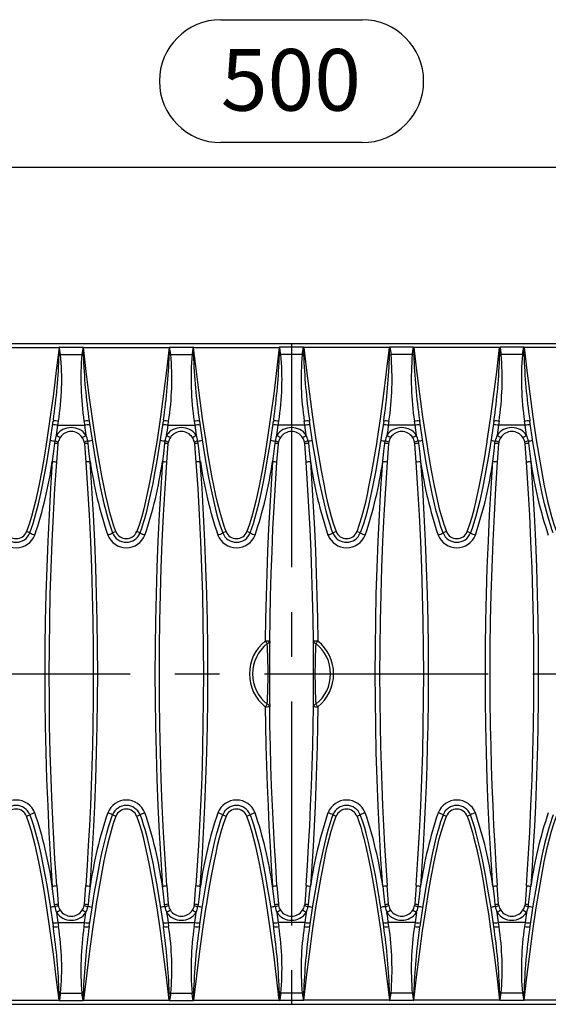
# Model space of a CAD drawing. Units: millimetres. Extents: x 28 to 1652, y 28 to 1160.
# Drawn here: x 381 to 501, y 151 to 375 of the extents above; entities that cross this region are included whole.
import ezdxf

# ---------------------------------------------------------------- set-up
doc = ezdxf.new("R2010")
doc.units = ezdxf.units.MM
doc.header["$LTSCALE"] = 4
doc.linetypes.add('CENTERX2', pattern=[20.32, 12.7, -2.54, 2.54, -2.54])
doc.layers.add('HAURATON_CENTERLINE', color=60, linetype='CENTERX2')
doc.layers.add('HAURATON_DIMENSIONING', color=1, linetype='Continuous')
doc.layers.add('HAURATON_PRODUCT_CONTOUR', color=7, linetype='Continuous', lineweight=25)
doc.styles.add('SLDTEXTSTYLE2', font='ARIAL.TTF', dxfattribs={"width": 0.948})
doc.dimstyles.new('SLDDIMSTYLE0', dxfattribs={"dimtxt": 14, "dimasz": 14, "dimexe": 0, "dimexo": 0.0625, "dimgap": 3.5, "dimtad": 1, "dimdec": 0, "dimrnd": 1e-09, "dimzin": 12, "dimdsep": 46, "dimtxsty": 'SLDTEXTSTYLE2', "dimsah": 1, "dimcen": 0.09, "dimadec": 0, "dimazin": 3, "dimtfac": 1, "dimtdec": 0, "dimtofl": 0, "dimtmove": 0, "dimatfit": 3, "dimfxl": 1, "dimfrac": 2, "dimtolj": 1, "dimtzin": 12, "dimarcsym": 0})

# ---------------------------------------------------------------- blocks, each defined once
blk = doc.blocks.new('_D_1')
at = {"layer": 'HAURATON_DIMENSIONING'}
for p, q in [((426.45, 374.64), (458.53, 374.64)), ((458.53, 346.74), (426.45, 346.74)), ((192.49, 226.16), (192.49, 345.16)), ((692.49, 226.16), (692.49, 345.16)), ((192.49, 341.16), (692.49, 341.16))]:
    blk.add_line(p, q, dxfattribs=at)
for centre, start, end in [((426.45, 360.69), 90, 270), ((458.53, 360.69), 270, 90)]:
    blk.add_arc(centre, 13.95, start, end, dxfattribs=at)
for points in [[(192.49, 341.16), (206.49, 339.01), (206.49, 343.31)], [(692.49, 341.16), (678.49, 343.31), (678.49, 339.01)]]:
    blk.add_solid(points, dxfattribs=at)
at = {"layer": 'HAURATON_DIMENSIONING', "insert": (426.45, 367.99), "char_height": 14, "attachment_point": 1, "style": 'SLDTEXTSTYLE2'}
blk.add_mtext('500', dxfattribs=at)

msp = doc.modelspace()

# ---------------------------------------------------------------- linework, layer by layer
at = {"layer": 'HAURATON_CENTERLINE'}
for p, q in [((442.49, 301.16), (442.49, 151.16)), ((192.49, 226.16), (692.49, 226.16))]:
    msp.add_line(p, q, dxfattribs=at)
at = {"layer": 'HAURATON_PRODUCT_CONTOUR'}
for p, q in [((193.66, 301.16), (691.32, 301.16)), ((370.26, 300.24), (389.72, 300.24)), ((389.81, 300.29), (395.18, 300.29)), ((395.26, 300.24), (414.72, 300.24)), ((414.81, 300.29), (420.18, 300.29)), ((420.26, 300.24), (439.72, 300.24)), ((445.18, 300.29), (439.81, 300.29)), ((464.72, 300.24), (445.26, 300.24)), ((470.18, 300.29), (464.81, 300.29)), ((489.72, 300.24), (470.26, 300.24)), ((495.18, 300.29), (489.81, 300.29)), ((514.72, 300.24), (495.26, 300.24)), ((390.07, 298.65), (394.91, 298.65)), ((394.91, 298.65), (395.23, 298.6)), ((415.07, 298.65), (419.91, 298.65)), ((419.91, 298.65), (420.23, 298.6)), ((444.91, 298.65), (440.07, 298.65)), ((464.75, 298.6), (465.07, 298.65)), ((469.91, 298.65), (465.07, 298.65)), ((489.75, 298.6), (490.07, 298.65)), ((494.91, 298.65), (490.07, 298.65)), ((388.44, 283.79), (388.41, 283.52)), ((388.41, 283.52), (388.43, 283.54)), ((389.46, 282.58), (389.59, 283.49)), ((389.46, 282.58), (395.52, 282.58)), ((395.39, 283.49), (395.52, 282.58)), ((413.44, 283.79), (413.41, 283.52)), ((413.41, 283.52), (413.43, 283.54)), ((414.46, 282.58), (414.59, 283.49)), ((414.46, 282.58), (420.52, 282.58)), ((420.39, 283.49), (420.52, 282.58)), ((438.44, 283.79), (438.41, 283.52)), ((438.41, 283.52), (438.43, 283.54)), ((439.46, 282.58), (439.59, 283.49)), ((445.52, 282.58), (439.46, 282.58)), ((445.52, 282.58), (445.39, 283.49)), ((446.54, 283.79), (446.58, 283.52)), ((446.58, 283.52), (446.55, 283.54)), ((464.59, 283.49), (464.46, 282.58)), ((470.52, 282.58), (464.46, 282.58)), ((470.52, 282.58), (470.39, 283.49)), ((471.54, 283.79), (471.58, 283.52)), ((471.58, 283.52), (471.55, 283.54)), ((489.59, 283.49), (489.46, 282.58)), ((495.52, 282.58), (489.46, 282.58)), ((495.52, 282.58), (495.39, 283.49)), ((496.54, 283.79), (496.58, 283.52)), ((496.58, 283.52), (496.55, 283.54)), ((388.74, 278.99), (388.67, 278.5)), ((389.19, 274.21), (389.5, 278.39)), ((389.5, 278.39), (389.55, 278.76)), ((395.43, 278.76), (395.48, 278.39)), ((395.48, 278.39), (395.79, 274.21)), ((396.31, 278.5), (396.24, 278.99)), ((413.74, 278.99), (413.67, 278.5)), ((414.19, 274.21), (414.5, 278.39)), ((414.5, 278.39), (414.55, 278.76)), ((420.43, 278.76), (420.48, 278.39)), ((420.48, 278.39), (420.79, 274.21)), ((421.31, 278.5), (421.24, 278.99)), ((438.74, 278.99), (438.67, 278.5)), ((439.19, 274.21), (439.5, 278.39)), ((439.5, 278.39), (439.55, 278.76)), ((445.48, 278.39), (445.43, 278.76)), ((445.79, 274.21), (445.48, 278.39)), ((446.24, 278.99), (446.31, 278.5)), ((463.67, 278.5), (463.74, 278.99)), ((464.5, 278.39), (464.19, 274.21)), ((464.55, 278.76), (464.5, 278.39)), ((470.48, 278.39), (470.43, 278.76)), ((470.79, 274.21), (470.48, 278.39)), ((471.24, 278.99), (471.31, 278.5)), ((488.67, 278.5), (488.74, 278.99)), ((489.5, 278.39), (489.19, 274.21)), ((489.55, 278.76), (489.5, 278.39)), ((495.48, 278.39), (495.43, 278.76)), ((495.79, 274.21), (495.48, 278.39)), ((496.24, 278.99), (496.31, 278.5)), ((389.19, 178.11), (389.5, 173.93)), ((395.48, 173.93), (395.79, 178.11)), ((414.19, 178.11), (414.5, 173.93)), ((420.48, 173.93), (420.79, 178.11)), ((439.19, 178.11), (439.5, 173.93)), ((445.79, 178.11), (445.48, 173.93)), ((464.5, 173.93), (464.19, 178.11)), ((470.79, 178.11), (470.48, 173.93)), ((489.5, 173.93), (489.19, 178.11)), ((495.79, 178.11), (495.48, 173.93)), ((388.74, 173.33), (388.67, 173.82)), ((389.5, 173.93), (389.55, 173.56)), ((395.43, 173.56), (395.48, 173.93)), ((396.31, 173.82), (396.24, 173.33)), ((413.74, 173.33), (413.67, 173.82)), ((414.5, 173.93), (414.55, 173.56)), ((420.43, 173.56), (420.48, 173.93)), ((421.31, 173.82), (421.24, 173.33)), ((438.74, 173.33), (438.67, 173.82)), ((439.5, 173.93), (439.55, 173.56)), ((445.48, 173.93), (445.43, 173.56)), ((446.24, 173.33), (446.31, 173.82)), ((463.67, 173.82), (463.74, 173.33)), ((464.55, 173.56), (464.5, 173.93)), ((470.48, 173.93), (470.43, 173.56)), ((471.24, 173.33), (471.31, 173.82)), ((488.67, 173.82), (488.74, 173.33)), ((489.55, 173.56), (489.5, 173.93)), ((495.48, 173.93), (495.43, 173.56)), ((496.24, 173.33), (496.31, 173.82)), ((388.44, 168.53), (388.41, 168.8)), ((388.41, 168.8), (388.43, 168.78)), ((389.46, 169.73), (389.59, 168.83)), ((389.46, 169.73), (395.52, 169.73)), ((395.39, 168.83), (395.52, 169.73)), ((413.44, 168.53), (413.41, 168.8)), ((413.41, 168.8), (413.43, 168.78)), ((414.46, 169.73), (414.59, 168.83)), ((414.46, 169.73), (420.52, 169.73)), ((420.39, 168.83), (420.52, 169.73)), ((438.44, 168.53), (438.41, 168.8)), ((438.41, 168.8), (438.43, 168.78)), ((439.46, 169.73), (439.59, 168.83)), ((445.52, 169.73), (439.46, 169.73)), ((445.52, 169.73), (445.39, 168.83)), ((446.54, 168.53), (446.58, 168.8)), ((446.58, 168.8), (446.55, 168.78)), ((464.59, 168.83), (464.46, 169.73)), ((470.52, 169.73), (464.46, 169.73)), ((470.52, 169.73), (470.39, 168.83)), ((471.54, 168.53), (471.58, 168.8)), ((471.58, 168.8), (471.55, 168.78)), ((489.59, 168.83), (489.46, 169.73)), ((495.52, 169.73), (489.46, 169.73)), ((495.52, 169.73), (495.39, 168.83)), ((496.54, 168.53), (496.58, 168.8)), ((496.58, 168.8), (496.55, 168.78)), ((370.26, 152.08), (389.72, 152.08)), ((389.81, 152.02), (395.18, 152.02)), ((390.07, 153.67), (394.91, 153.67)), ((395.23, 153.72), (394.91, 153.67)), ((395.26, 152.08), (414.72, 152.08)), ((414.81, 152.02), (420.18, 152.02)), ((415.07, 153.67), (419.91, 153.67)), ((420.23, 153.72), (419.91, 153.67)), ((420.26, 152.08), (439.72, 152.08)), ((445.18, 152.02), (439.81, 152.02)), ((444.91, 153.67), (440.07, 153.67)), ((464.72, 152.08), (445.26, 152.08)), ((465.07, 153.67), (464.75, 153.72)), ((470.18, 152.02), (464.81, 152.02)), ((469.91, 153.67), (465.07, 153.67)), ((489.72, 152.08), (470.26, 152.08)), ((490.07, 153.67), (489.75, 153.72)), ((495.18, 152.02), (489.81, 152.02)), ((494.91, 153.67), (490.07, 153.67)), ((514.72, 152.08), (495.26, 152.08)), ((193.66, 151.16), (691.32, 151.16))]:
    msp.add_line(p, q, dxfattribs=at)
at = {"layer": 'HAURATON_PRODUCT_CONTOUR', "flags": 128}
for points in [[(389.72, 300.24), (389.1, 294.99), (388.44, 289.75), (387.73, 284.51), (386.96, 279.27), (386.96, 279.27), (386.4, 275.79), (385.79, 272.31), (385.12, 268.85), (384.76, 267.09), (384.37, 265.34), (383.95, 263.6), (383.48, 261.86), (382.95, 260.15), (382.35, 258.47)], [(389.72, 300.24), (389.72, 300.24), (389.76, 300.28)], [(389.76, 300.28), (389.76, 300.2), (389.75, 298.6)], [(390.07, 298.65), (389.94, 299.47), (389.81, 300.29)], [(395.18, 300.29), (395.04, 299.47), (394.91, 298.65)], [(395.23, 300.28), (395.26, 300.24), (395.26, 300.24)], [(395.23, 298.6), (395.23, 300.2), (395.23, 300.28)], [(402.63, 258.47), (402.19, 259.69), (401.79, 260.94), (401.26, 262.82), (400.78, 264.72), (400.33, 266.63), (399.93, 268.55), (399.42, 271.12), (398.95, 273.7), (398.51, 276.28), (398.09, 278.87), (397.31, 284.12), (396.59, 289.37), (395.91, 294.8), (395.26, 300.24)], [(414.72, 300.24), (414.1, 294.99), (413.44, 289.75), (412.73, 284.51), (411.96, 279.27), (411.96, 279.27), (411.4, 275.79), (410.79, 272.31), (410.12, 268.85), (409.76, 267.09), (409.37, 265.34), (408.95, 263.6), (408.48, 261.86), (407.95, 260.15), (407.35, 258.47)], [(414.72, 300.24), (414.72, 300.24), (414.76, 300.28)], [(414.76, 300.28), (414.76, 300.2), (414.75, 298.6)], [(415.07, 298.65), (414.94, 299.47), (414.81, 300.29)], [(420.18, 300.29), (420.04, 299.47), (419.91, 298.65)], [(420.23, 300.28), (420.26, 300.24), (420.26, 300.24)], [(420.23, 298.6), (420.23, 300.2), (420.23, 300.28)], [(427.63, 258.47), (427.19, 259.69), (426.79, 260.94), (426.26, 262.82), (425.78, 264.72), (425.33, 266.63), (424.93, 268.55), (424.42, 271.12), (423.95, 273.7), (423.51, 276.28), (423.09, 278.87), (422.31, 284.12), (421.59, 289.37), (420.91, 294.8), (420.26, 300.24)], [(439.72, 300.24), (439.1, 294.99), (438.44, 289.75), (437.73, 284.51), (436.96, 279.27), (436.96, 279.27), (436.4, 275.79), (435.79, 272.31), (435.12, 268.85), (434.76, 267.09), (434.37, 265.34), (433.95, 263.6), (433.48, 261.86), (432.95, 260.15), (432.35, 258.47)], [(439.72, 300.24), (439.72, 300.24), (439.76, 300.28)], [(439.76, 300.28), (439.76, 300.2), (439.75, 298.6)], [(440.07, 298.65), (439.94, 299.47), (439.81, 300.29)], [(444.91, 298.65), (445.04, 299.47), (445.18, 300.29)], [(445.23, 300.28), (445.23, 300.2), (445.23, 298.6)], [(445.26, 300.24), (445.26, 300.24), (445.23, 300.28)], [(445.26, 300.24), (445.88, 294.99), (446.54, 289.75), (447.25, 284.51), (448.03, 279.27), (448.03, 279.27), (448.59, 275.79), (449.2, 272.31), (449.86, 268.85), (450.23, 267.09), (450.61, 265.34), (451.03, 263.6), (451.5, 261.86), (452.03, 260.15), (452.63, 258.47)], [(457.35, 258.47), (457.94, 260.11), (458.46, 261.78), (458.92, 263.46), (459.33, 265.16), (459.71, 266.87), (460.06, 268.58), (460.73, 271.99), (461.33, 275.4), (461.89, 278.83), (461.92, 279.02), (462.67, 284.07), (463.36, 289.12), (464.06, 294.68), (464.72, 300.24)], [(464.76, 300.28), (464.72, 300.24), (464.72, 300.24)], [(464.75, 298.6), (464.76, 300.2), (464.76, 300.28)], [(464.81, 300.29), (464.94, 299.47), (465.07, 298.65)], [(469.91, 298.65), (470.04, 299.47), (470.18, 300.29)], [(470.23, 300.28), (470.23, 300.2), (470.23, 298.6)], [(470.26, 300.24), (470.26, 300.24), (470.23, 300.28)], [(470.26, 300.24), (470.88, 294.99), (471.54, 289.75), (472.25, 284.51), (473.03, 279.27), (473.03, 279.27), (473.59, 275.79), (474.2, 272.31), (474.86, 268.85), (475.23, 267.09), (475.61, 265.34), (476.03, 263.6), (476.5, 261.86), (477.03, 260.15), (477.63, 258.47)], [(482.35, 258.47), (482.94, 260.11), (483.46, 261.78), (483.92, 263.46), (484.33, 265.16), (484.71, 266.87), (485.06, 268.58), (485.73, 271.99), (486.33, 275.4), (486.89, 278.83), (486.92, 279.02), (487.67, 284.07), (488.36, 289.12), (489.06, 294.68), (489.72, 300.24)], [(489.76, 300.28), (489.72, 300.24), (489.72, 300.24)], [(489.75, 298.6), (489.76, 300.2), (489.76, 300.28)], [(489.81, 300.29), (489.94, 299.47), (490.07, 298.65)], [(494.91, 298.65), (495.04, 299.47), (495.18, 300.29)], [(495.23, 300.28), (495.23, 300.2), (495.23, 298.6)], [(495.26, 300.24), (495.26, 300.24), (495.23, 300.28)], [(495.26, 300.24), (495.88, 294.99), (496.54, 289.75), (497.25, 284.51), (498.03, 279.27), (498.03, 279.27), (498.59, 275.79), (499.2, 272.31), (499.86, 268.85), (500.23, 267.09), (500.61, 265.34), (501.03, 263.6), (501.5, 261.86), (502.03, 260.15), (502.63, 258.47)], [(389.75, 298.6), (389.91, 298.63), (390.07, 298.65)], [(414.75, 298.6), (414.91, 298.63), (415.07, 298.65)], [(439.75, 298.6), (439.91, 298.63), (440.07, 298.65)], [(445.23, 298.6), (445.07, 298.63), (444.91, 298.65)], [(470.23, 298.6), (470.07, 298.63), (469.91, 298.65)], [(495.23, 298.6), (495.07, 298.63), (494.91, 298.65)], [(383.1, 258.15), (383.49, 259.23), (383.85, 260.32), (384.17, 261.41), (384.63, 263.08), (385.05, 264.75), (385.57, 267.07), (386.05, 269.4), (386.5, 271.74), (386.92, 274.09), (387.7, 278.8), (388.41, 283.52)], [(389.15, 280.34), (389.31, 281.46), (389.46, 282.58)], [(395.52, 282.58), (395.68, 281.47), (395.83, 280.34)], [(396.58, 283.52), (397.21, 279.26), (397.9, 275), (398.27, 272.88), (398.67, 270.76), (399.08, 268.64), (399.53, 266.54), (399.91, 264.84), (400.33, 263.14), (400.78, 261.46), (401.3, 259.79), (401.89, 258.15)], [(408.1, 258.15), (408.49, 259.23), (408.85, 260.32), (409.17, 261.41), (409.63, 263.08), (410.05, 264.75), (410.57, 267.07), (411.05, 269.4), (411.5, 271.74), (411.92, 274.09), (412.7, 278.8), (413.41, 283.52)], [(414.15, 280.34), (414.31, 281.46), (414.46, 282.58)], [(420.52, 282.58), (420.68, 281.47), (420.83, 280.34)], [(421.58, 283.52), (422.21, 279.26), (422.9, 275), (423.27, 272.88), (423.67, 270.76), (424.08, 268.64), (424.53, 266.54), (424.91, 264.84), (425.33, 263.14), (425.78, 261.46), (426.3, 259.79), (426.89, 258.15)], [(433.1, 258.15), (433.49, 259.23), (433.85, 260.32), (434.17, 261.41), (434.63, 263.08), (435.05, 264.75), (435.57, 267.07), (436.05, 269.4), (436.5, 271.74), (436.92, 274.09), (437.7, 278.8), (438.41, 283.52)], [(439.15, 280.34), (439.31, 281.46), (439.46, 282.58)], [(445.83, 280.34), (445.68, 281.46), (445.52, 282.58)], [(451.89, 258.15), (451.59, 258.96), (451.31, 259.77), (450.81, 261.41), (450.35, 263.08), (449.94, 264.75), (449.41, 267.07), (448.93, 269.4), (448.48, 271.74), (448.06, 274.09), (447.28, 278.8), (446.58, 283.52)], [(463.41, 283.52), (462.85, 279.79), (462.26, 276.06), (461.61, 272.35), (460.9, 268.64), (460.21, 265.47), (459.79, 263.71), (459.33, 261.96), (458.81, 260.22), (458.47, 259.18), (458.1, 258.15)], [(464.46, 282.58), (464.31, 281.47), (464.15, 280.34)], [(470.83, 280.34), (470.68, 281.46), (470.52, 282.58)], [(476.89, 258.15), (476.59, 258.96), (476.31, 259.77), (475.81, 261.41), (475.35, 263.08), (474.94, 264.75), (474.41, 267.07), (473.93, 269.4), (473.48, 271.74), (473.06, 274.09), (472.28, 278.8), (471.58, 283.52)], [(488.41, 283.52), (487.85, 279.79), (487.26, 276.06), (486.61, 272.35), (485.9, 268.64), (485.21, 265.47), (484.79, 263.71), (484.33, 261.96), (483.81, 260.22), (483.47, 259.18), (483.1, 258.15)], [(489.46, 282.58), (489.31, 281.47), (489.15, 280.34)], [(495.83, 280.34), (495.68, 281.46), (495.52, 282.58)], [(501.89, 258.15), (501.59, 258.96), (501.31, 259.77), (500.81, 261.41), (500.35, 263.08), (499.94, 264.75), (499.41, 267.07), (498.93, 269.4), (498.48, 271.74), (498.06, 274.09), (497.28, 278.8), (496.58, 283.52)], [(388.67, 278.5), (388.4, 276.11), (388.19, 274.33)], [(396.79, 274.33), (396.52, 276.71), (396.31, 278.5)], [(413.67, 278.5), (413.4, 276.11), (413.19, 274.33)], [(421.79, 274.33), (421.52, 276.71), (421.31, 278.5)], [(438.67, 278.5), (438.4, 276.11), (438.19, 274.33)], [(446.31, 278.5), (446.58, 276.11), (446.79, 274.33)], [(463.19, 274.33), (463.47, 276.71), (463.67, 278.5)], [(471.31, 278.5), (471.58, 276.11), (471.79, 274.33)], [(488.19, 274.33), (488.47, 276.71), (488.67, 278.5)], [(496.31, 278.5), (496.58, 276.11), (496.79, 274.33)], [(388.19, 274.33), (387.8, 268.33), (387.45, 262.32), (387.16, 256.3), (386.92, 250.29), (386.73, 244.26), (386.6, 238.23), (386.52, 232.19), (386.49, 226.16), (386.52, 220.26), (386.59, 214.36), (386.73, 208.3), (386.91, 202.23), (387.15, 196.17), (387.44, 190.11), (387.79, 184.05), (388.19, 177.99)], [(389.19, 178.11), (388.79, 184.15), (388.44, 190.18), (388.15, 196.23), (387.91, 202.28), (387.73, 208.33), (387.59, 214.39), (387.52, 220.27), (387.49, 226.16), (387.52, 232.17), (387.6, 238.17), (387.73, 244.18), (387.92, 250.18), (388.16, 256.19), (388.45, 262.2), (388.79, 268.21), (389.19, 274.21)], [(395.79, 274.21), (396.19, 268.22), (396.53, 262.23), (396.83, 256.23), (397.07, 250.23), (397.25, 244.21), (397.39, 238.2), (397.47, 232.18), (397.49, 226.16), (397.47, 220.28), (397.39, 214.39), (397.3, 209.85), (397.17, 205.32), (397.02, 200.78), (396.83, 196.25), (396.62, 191.71), (396.37, 187.18), (396.1, 182.64), (395.79, 178.11)], [(396.79, 177.99), (397.19, 184.04), (397.54, 190.09), (397.83, 196.15), (398.07, 202.22), (398.26, 208.29), (398.39, 214.36), (398.47, 220.26), (398.49, 226.16), (398.47, 232.18), (398.39, 238.2), (398.25, 244.22), (398.07, 250.24), (397.83, 256.27), (397.53, 262.29), (397.19, 268.31), (396.79, 274.33)], [(413.19, 274.33), (412.8, 268.33), (412.45, 262.32), (412.16, 256.3), (411.92, 250.29), (411.73, 244.26), (411.6, 238.23), (411.52, 232.19), (411.49, 226.16), (411.52, 220.26), (411.59, 214.36), (411.73, 208.3), (411.91, 202.23), (412.15, 196.17), (412.44, 190.11), (412.79, 184.05), (413.19, 177.99)], [(414.19, 178.11), (413.79, 184.15), (413.44, 190.18), (413.15, 196.23), (412.91, 202.28), (412.73, 208.33), (412.59, 214.39), (412.52, 220.27), (412.49, 226.16), (412.52, 232.17), (412.6, 238.17), (412.73, 244.18), (412.92, 250.18), (413.16, 256.19), (413.45, 262.2), (413.79, 268.21), (414.19, 274.21)], [(420.79, 274.21), (421.19, 268.22), (421.53, 262.23), (421.83, 256.23), (422.07, 250.23), (422.25, 244.21), (422.39, 238.2), (422.47, 232.18), (422.49, 226.16), (422.47, 220.28), (422.39, 214.39), (422.3, 209.85), (422.17, 205.32), (422.02, 200.78), (421.83, 196.25), (421.62, 191.71), (421.37, 187.18), (421.1, 182.64), (420.79, 178.11)], [(421.79, 177.99), (422.19, 184.04), (422.54, 190.09), (422.83, 196.15), (423.07, 202.22), (423.26, 208.29), (423.39, 214.36), (423.47, 220.26), (423.49, 226.16), (423.47, 232.18), (423.39, 238.2), (423.25, 244.22), (423.07, 250.24), (422.83, 256.27), (422.53, 262.29), (422.19, 268.31), (421.79, 274.33)], [(438.19, 274.33), (437.85, 269.25), (437.55, 264.17), (437.29, 259.09), (437.06, 254), (436.87, 248.91), (436.72, 243.81), (436.61, 238.71), (436.53, 233.61)], [(437.53, 233.59), (437.61, 238.67), (437.72, 243.75), (437.87, 248.83), (438.06, 253.91), (438.28, 258.98), (438.55, 264.06), (438.85, 269.13), (439.19, 274.21)], [(447.45, 233.59), (447.38, 238.67), (447.26, 243.75), (447.11, 248.83), (446.93, 253.9), (446.7, 258.98), (446.43, 264.06), (446.13, 269.13), (445.79, 274.21)], [(446.79, 274.33), (447.13, 269.25), (447.43, 264.17), (447.7, 259.09), (447.92, 254), (448.11, 248.91), (448.26, 243.81), (448.38, 238.71), (448.45, 233.61)], [(463.19, 177.99), (462.79, 184.04), (462.45, 190.09), (462.15, 196.15), (461.91, 202.22), (461.73, 208.29), (461.59, 214.36), (461.52, 220.26), (461.49, 226.16), (461.52, 232.18), (461.6, 238.2), (461.73, 244.22), (461.92, 250.24), (462.16, 256.27), (462.45, 262.29), (462.79, 268.31), (463.19, 274.33)], [(464.19, 274.21), (463.79, 268.22), (463.45, 262.23), (463.16, 256.23), (462.92, 250.23), (462.73, 244.21), (462.6, 238.2), (462.52, 232.18), (462.49, 226.16), (462.52, 220.28), (462.59, 214.39), (462.69, 209.85), (462.81, 205.32), (462.97, 200.78), (463.15, 196.25), (463.36, 191.71), (463.61, 187.18), (463.89, 182.64), (464.19, 178.11)], [(470.79, 178.11), (471.19, 184.15), (471.54, 190.18), (471.83, 196.23), (472.07, 202.28), (472.26, 208.33), (472.39, 214.39), (472.47, 220.27), (472.49, 226.16), (472.47, 232.17), (472.39, 238.17), (472.25, 244.18), (472.07, 250.18), (471.83, 256.19), (471.54, 262.2), (471.19, 268.21), (470.79, 274.21)], [(471.79, 274.33), (472.19, 268.33), (472.53, 262.32), (472.83, 256.31), (473.07, 250.29), (473.25, 244.26), (473.39, 238.23), (473.47, 232.19), (473.49, 226.16), (473.47, 220.26), (473.39, 214.36), (473.3, 209.81), (473.17, 205.26), (473.02, 200.72), (472.83, 196.17), (472.62, 191.62), (472.37, 187.08), (472.1, 182.53), (471.79, 177.99)], [(488.19, 177.99), (487.79, 184.04), (487.45, 190.09), (487.15, 196.15), (486.91, 202.22), (486.73, 208.29), (486.59, 214.36), (486.52, 220.26), (486.49, 226.16), (486.52, 232.18), (486.6, 238.2), (486.73, 244.22), (486.92, 250.24), (487.16, 256.27), (487.45, 262.29), (487.79, 268.31), (488.19, 274.33)], [(489.19, 274.21), (488.79, 268.22), (488.45, 262.23), (488.16, 256.23), (487.92, 250.23), (487.73, 244.21), (487.6, 238.2), (487.52, 232.18), (487.49, 226.16), (487.52, 220.28), (487.59, 214.39), (487.69, 209.85), (487.81, 205.32), (487.97, 200.78), (488.15, 196.25), (488.36, 191.71), (488.61, 187.18), (488.89, 182.64), (489.19, 178.11)], [(495.79, 178.11), (496.19, 184.15), (496.54, 190.18), (496.83, 196.23), (497.07, 202.28), (497.26, 208.33), (497.39, 214.39), (497.47, 220.27), (497.49, 226.16), (497.47, 232.17), (497.39, 238.17), (497.25, 244.18), (497.07, 250.18), (496.83, 256.19), (496.54, 262.2), (496.19, 268.21), (495.79, 274.21)], [(496.79, 274.33), (497.19, 268.33), (497.53, 262.32), (497.83, 256.31), (498.07, 250.29), (498.25, 244.26), (498.39, 238.23), (498.47, 232.19), (498.49, 226.16), (498.47, 220.26), (498.39, 214.36), (498.3, 209.81), (498.17, 205.26), (498.02, 200.72), (497.83, 196.17), (497.62, 191.62), (497.37, 187.08), (497.1, 182.53), (496.79, 177.99)], [(437.53, 233.59), (437.52, 232.52), (437.51, 231.41), (437.51, 230.64), (437.5, 229.85), (437.5, 229.03), (437.5, 228.47), (437.49, 227.89), (437.49, 227.28), (437.49, 226.66), (437.49, 226.05), (437.49, 225.45), (437.49, 224.82), (437.49, 224.21), (437.5, 223.64), (437.5, 223.09), (437.5, 222.55), (437.51, 221.75), (437.51, 220.97), (437.52, 219.83), (437.53, 218.73)], [(447.45, 218.73), (447.46, 219.8), (447.47, 220.91), (447.48, 221.67), (447.48, 222.47), (447.49, 223.28), (447.49, 223.85), (447.49, 224.43), (447.49, 225.04), (447.49, 225.65), (447.49, 226.26), (447.49, 226.87), (447.49, 227.5), (447.49, 228.11), (447.49, 228.68), (447.48, 229.23), (447.48, 229.77), (447.48, 230.57), (447.47, 231.35), (447.46, 232.48), (447.45, 233.59)], [(436.53, 218.71), (436.59, 214.36), (436.69, 209.81), (436.81, 205.26), (436.97, 200.72), (437.15, 196.17), (437.37, 191.62), (437.61, 187.08), (437.89, 182.53), (438.19, 177.99)], [(439.19, 178.11), (438.89, 182.64), (438.61, 187.16), (438.37, 191.69), (438.15, 196.23), (437.97, 200.76), (437.81, 205.3), (437.69, 209.85), (437.59, 214.39), (437.53, 218.73)], [(445.79, 178.11), (446.1, 182.64), (446.37, 187.16), (446.62, 191.69), (446.83, 196.23), (447.02, 200.76), (447.17, 205.3), (447.3, 209.85), (447.39, 214.39), (447.45, 218.73)], [(448.45, 218.71), (448.39, 214.36), (448.3, 209.81), (448.17, 205.26), (448.02, 200.72), (447.83, 196.17), (447.62, 191.62), (447.37, 187.08), (447.1, 182.53), (446.79, 177.99)], [(389.72, 152.08), (389.1, 157.33), (388.44, 162.57), (387.73, 167.81), (386.96, 173.05), (386.96, 173.05), (386.4, 176.53), (385.79, 180.01), (385.12, 183.47), (384.76, 185.23), (384.37, 186.98), (383.95, 188.72), (383.48, 190.45), (382.95, 192.16), (382.35, 193.85)], [(383.1, 194.16), (383.49, 193.09), (383.85, 192), (384.17, 190.91), (384.63, 189.24), (385.05, 187.57), (385.57, 185.25), (386.05, 182.92), (386.5, 180.58), (386.92, 178.23), (387.7, 173.52), (388.41, 168.8)], [(402.63, 193.85), (402.04, 192.21), (401.53, 190.54), (401.07, 188.85), (400.65, 187.15), (400.28, 185.45), (399.92, 183.74), (399.26, 180.33), (398.65, 176.92), (398.1, 173.49), (398.07, 173.3), (397.31, 168.25), (396.62, 163.2), (395.92, 157.64), (395.26, 152.08)], [(396.58, 168.8), (397.21, 173.06), (397.72, 176.25), (398.27, 179.44), (398.66, 181.56), (399.08, 183.67), (399.53, 185.79), (400.02, 187.91), (400.56, 190.01), (400.96, 191.41), (401.39, 192.8), (401.89, 194.16)], [(414.72, 152.08), (414.1, 157.33), (413.44, 162.57), (412.73, 167.81), (411.96, 173.05), (411.96, 173.05), (411.4, 176.53), (410.79, 180.01), (410.12, 183.47), (409.76, 185.23), (409.37, 186.98), (408.95, 188.72), (408.48, 190.45), (407.95, 192.16), (407.35, 193.85)], [(408.1, 194.16), (408.49, 193.09), (408.85, 192), (409.17, 190.91), (409.63, 189.24), (410.05, 187.57), (410.57, 185.25), (411.05, 182.92), (411.5, 180.58), (411.92, 178.23), (412.7, 173.52), (413.41, 168.8)], [(427.63, 193.85), (427.04, 192.21), (426.53, 190.54), (426.07, 188.85), (425.65, 187.15), (425.28, 185.45), (424.92, 183.74), (424.26, 180.33), (423.65, 176.92), (423.1, 173.49), (423.07, 173.3), (422.31, 168.25), (421.62, 163.2), (420.92, 157.64), (420.26, 152.08)], [(421.58, 168.8), (422.21, 173.06), (422.72, 176.25), (423.27, 179.44), (423.66, 181.56), (424.08, 183.67), (424.53, 185.79), (425.02, 187.91), (425.56, 190.01), (425.96, 191.41), (426.39, 192.8), (426.89, 194.16)], [(439.72, 152.08), (439.1, 157.33), (438.44, 162.57), (437.73, 167.81), (436.96, 173.05), (436.96, 173.05), (436.4, 176.53), (435.79, 180.01), (435.12, 183.47), (434.76, 185.23), (434.37, 186.98), (433.95, 188.72), (433.48, 190.45), (432.95, 192.16), (432.35, 193.85)], [(433.1, 194.16), (433.49, 193.09), (433.85, 192), (434.17, 190.91), (434.63, 189.24), (435.05, 187.57), (435.57, 185.25), (436.05, 182.92), (436.5, 180.58), (436.92, 178.23), (437.7, 173.52), (438.41, 168.8)], [(445.26, 152.08), (445.88, 157.33), (446.54, 162.57), (447.25, 167.81), (448.03, 173.05), (448.03, 173.05), (448.59, 176.53), (449.2, 180.01), (449.86, 183.47), (450.23, 185.23), (450.61, 186.98), (451.03, 188.72), (451.5, 190.45), (452.03, 192.16), (452.63, 193.85)], [(451.89, 194.16), (451.59, 193.36), (451.31, 192.55), (450.81, 190.91), (450.35, 189.24), (449.94, 187.57), (449.41, 185.25), (448.93, 182.92), (448.48, 180.58), (448.06, 178.23), (447.28, 173.52), (446.58, 168.8)], [(457.35, 193.85), (457.8, 192.62), (458.19, 191.38), (458.56, 190.12), (458.89, 188.86), (459.51, 186.32), (460.06, 183.77), (460.57, 181.2), (461.04, 178.63), (461.62, 175.17), (462.16, 171.72), (462.67, 168.25), (463.39, 162.95), (464.06, 157.64), (464.72, 152.08)], [(463.41, 168.8), (462.77, 173.06), (462.08, 177.32), (461.52, 180.5), (460.9, 183.67), (460.45, 185.79), (459.96, 187.91), (459.43, 190.01), (459.03, 191.41), (458.59, 192.8), (458.1, 194.16)], [(470.26, 152.08), (470.88, 157.33), (471.54, 162.57), (472.25, 167.81), (473.03, 173.05), (473.03, 173.05), (473.59, 176.53), (474.2, 180.01), (474.86, 183.47), (475.23, 185.23), (475.61, 186.98), (476.03, 188.72), (476.5, 190.45), (477.03, 192.16), (477.63, 193.85)], [(476.89, 194.16), (476.59, 193.36), (476.31, 192.55), (475.81, 190.91), (475.35, 189.24), (474.94, 187.57), (474.41, 185.25), (473.93, 182.92), (473.48, 180.58), (473.06, 178.23), (472.28, 173.52), (471.58, 168.8)], [(482.35, 193.85), (482.8, 192.62), (483.19, 191.38), (483.56, 190.12), (483.89, 188.86), (484.51, 186.32), (485.06, 183.77), (485.57, 181.2), (486.04, 178.63), (486.62, 175.17), (487.16, 171.72), (487.67, 168.25), (488.39, 162.95), (489.06, 157.64), (489.72, 152.08)], [(488.41, 168.8), (487.77, 173.06), (487.08, 177.32), (486.52, 180.5), (485.9, 183.67), (485.45, 185.79), (484.96, 187.91), (484.43, 190.01), (484.03, 191.41), (483.59, 192.8), (483.1, 194.16)], [(495.26, 152.08), (495.88, 157.33), (496.54, 162.57), (497.25, 167.81), (498.03, 173.05), (498.03, 173.05), (498.59, 176.53), (499.2, 180.01), (499.86, 183.47), (500.23, 185.23), (500.61, 186.98), (501.03, 188.72), (501.5, 190.45), (502.03, 192.16), (502.63, 193.85)], [(501.89, 194.16), (501.59, 193.36), (501.31, 192.55), (500.81, 190.91), (500.35, 189.24), (499.94, 187.57), (499.41, 185.25), (498.93, 182.92), (498.48, 180.58), (498.06, 178.23), (497.28, 173.52), (496.58, 168.8)], [(388.67, 173.82), (388.4, 176.2), (388.19, 177.99)], [(396.79, 177.99), (396.52, 175.61), (396.31, 173.82)], [(413.67, 173.82), (413.4, 176.2), (413.19, 177.99)], [(421.79, 177.99), (421.52, 175.61), (421.31, 173.82)], [(438.67, 173.82), (438.4, 176.2), (438.19, 177.99)], [(446.31, 173.82), (446.58, 176.2), (446.79, 177.99)], [(463.19, 177.99), (463.47, 175.61), (463.67, 173.82)], [(471.31, 173.82), (471.58, 176.2), (471.79, 177.99)], [(488.19, 177.99), (488.47, 175.61), (488.67, 173.82)], [(496.31, 173.82), (496.58, 176.2), (496.79, 177.99)], [(389.15, 171.98), (389.31, 170.85), (389.46, 169.73)], [(395.52, 169.73), (395.68, 170.85), (395.83, 171.98)], [(414.15, 171.98), (414.31, 170.85), (414.46, 169.73)], [(420.52, 169.73), (420.68, 170.85), (420.83, 171.98)], [(439.15, 171.98), (439.31, 170.85), (439.46, 169.73)], [(445.83, 171.98), (445.68, 170.85), (445.52, 169.73)], [(464.46, 169.73), (464.31, 170.85), (464.15, 171.98)], [(470.83, 171.98), (470.68, 170.85), (470.52, 169.73)], [(489.46, 169.73), (489.31, 170.85), (489.15, 171.98)], [(495.83, 171.98), (495.68, 170.85), (495.52, 169.73)], [(389.72, 152.08), (389.72, 152.08), (389.76, 152.04)], [(389.76, 152.04), (389.76, 152.12), (389.75, 153.72)], [(389.75, 153.72), (389.91, 153.69), (390.07, 153.67)], [(390.07, 153.67), (389.94, 152.85), (389.81, 152.02)], [(395.18, 152.02), (395.04, 152.85), (394.91, 153.67)], [(395.23, 153.72), (395.23, 152.12), (395.23, 152.04)], [(395.23, 152.04), (395.26, 152.08), (395.26, 152.08)], [(414.72, 152.08), (414.72, 152.08), (414.76, 152.04)], [(414.76, 152.04), (414.76, 152.12), (414.75, 153.72)], [(414.75, 153.72), (414.91, 153.69), (415.07, 153.67)], [(415.07, 153.67), (414.94, 152.85), (414.81, 152.02)], [(420.18, 152.02), (420.04, 152.85), (419.91, 153.67)], [(420.23, 153.72), (420.23, 152.12), (420.23, 152.04)], [(420.23, 152.04), (420.26, 152.08), (420.26, 152.08)], [(439.72, 152.08), (439.72, 152.08), (439.76, 152.04)], [(439.76, 152.04), (439.76, 152.12), (439.75, 153.72)], [(439.75, 153.72), (439.91, 153.69), (440.07, 153.67)], [(440.07, 153.67), (439.94, 152.85), (439.81, 152.02)], [(445.23, 153.72), (445.07, 153.69), (444.91, 153.67)], [(444.91, 153.67), (445.04, 152.85), (445.18, 152.02)], [(445.23, 152.04), (445.23, 152.12), (445.23, 153.72)], [(445.26, 152.08), (445.26, 152.08), (445.23, 152.04)], [(464.76, 152.04), (464.72, 152.08), (464.72, 152.08)], [(464.75, 153.72), (464.76, 152.12), (464.76, 152.04)], [(464.81, 152.02), (464.94, 152.85), (465.07, 153.67)], [(470.23, 153.72), (470.07, 153.69), (469.91, 153.67)], [(469.91, 153.67), (470.04, 152.85), (470.18, 152.02)], [(470.23, 152.04), (470.23, 152.12), (470.23, 153.72)], [(470.26, 152.08), (470.26, 152.08), (470.23, 152.04)], [(489.76, 152.04), (489.72, 152.08), (489.72, 152.08)], [(489.75, 153.72), (489.76, 152.12), (489.76, 152.04)], [(489.81, 152.02), (489.94, 152.85), (490.07, 153.67)], [(495.23, 153.72), (495.07, 153.69), (494.91, 153.67)], [(494.91, 153.67), (495.04, 152.85), (495.18, 152.02)], [(495.23, 152.04), (495.23, 152.12), (495.23, 153.72)], [(495.26, 152.08), (495.26, 152.08), (495.23, 152.04)]]:
    msp.add_lwpolyline(points, dxfattribs=at)
at = {"layer": 'HAURATON_PRODUCT_CONTOUR'}
for centre, radius, start, end in [((389.8, 300.22), 0.0683, 88.8605, 132.6429), ((395.18, 300.23), 0.066, 46.5833, 91.9132), ((414.8, 300.22), 0.0683, 88.8605, 132.6429), ((420.18, 300.23), 0.066, 46.5833, 91.9132), ((439.8, 300.22), 0.0683, 88.8605, 132.6429), ((445.18, 300.22), 0.0683, 47.3571, 91.1395), ((464.8, 300.23), 0.066, 88.0868, 133.4167), ((470.18, 300.22), 0.0683, 47.3571, 91.1395), ((489.8, 300.23), 0.066, 88.0868, 133.4167), ((495.18, 300.22), 0.0683, 47.3571, 91.1395), ((247.79, 303.69), 142.05, 351.9454, 357.9468), ((327.16, 293.06), 63.17, 351.2847, 5.0786), ((461.2, 293.17), 66.52, 175.2706, 188.3661), ((529.15, 302.94), 133.99, 181.8553, 188.3352), ((272.79, 303.69), 142.05, 351.9454, 357.9468), ((352.16, 293.06), 63.17, 351.2847, 5.0786), ((486.2, 293.17), 66.52, 175.2706, 188.3661), ((554.15, 302.94), 133.99, 181.8553, 188.3352), ((297.79, 303.69), 142.05, 351.9454, 357.9468), ((377.16, 293.06), 63.17, 351.2847, 5.0786), ((507.83, 293.06), 63.17, 174.9214, 188.7153), ((587.19, 303.69), 142.05, 182.0532, 188.0546), ((329.17, 303.09), 135.66, 351.7048, 358.1047), ((400.41, 293.11), 64.9, 351.4695, 4.8938), ((532.83, 293.06), 63.17, 174.9214, 188.7153), ((612.19, 303.69), 142.05, 182.0532, 188.0546), ((354.17, 303.09), 135.66, 351.7048, 358.1047), ((423.78, 293.17), 66.52, 351.6339, 4.7294), ((557.83, 293.06), 63.17, 174.9214, 188.7153), ((637.19, 303.69), 142.05, 182.0532, 188.0546), ((388.82, 280.17), 2.5, 75.1401, 102.6408), ((388.89, 280.57), 3, 76.3547, 98.6546), ((392.49, 277.97), 4.1, 35.3833, 144.6167), ((396.05, 280.93), 2.64, 78.3872, 104.406), ((396.16, 280.17), 2.5, 77.3592, 104.8599), ((413.82, 280.17), 2.5, 75.1401, 102.6408), ((413.89, 280.57), 3, 76.3547, 98.6546), ((417.49, 277.97), 4.1, 35.4138, 144.5862), ((421.05, 280.93), 2.64, 78.3872, 104.406), ((421.16, 280.17), 2.5, 77.3592, 104.8599), ((438.82, 280.17), 2.5, 75.1401, 102.6408), ((438.89, 280.57), 3, 76.3547, 98.6546), ((442.49, 277.97), 4.1, 35.3792, 144.6208), ((446.1, 280.57), 3, 81.3454, 103.6453), ((446.16, 280.17), 2.5, 77.3592, 104.8599), ((463.82, 280.17), 2.5, 75.1401, 102.6408), ((463.94, 280.93), 2.64, 75.594, 101.6128), ((467.49, 277.97), 4.1, 35.4138, 144.5862), ((471.1, 280.57), 3, 81.3454, 103.6453), ((471.16, 280.17), 2.5, 77.3592, 104.8599), ((488.82, 280.17), 2.5, 75.1401, 102.6408), ((488.94, 280.93), 2.64, 75.594, 101.6128), ((492.49, 277.97), 4.1, 35.3833, 144.6167), ((496.1, 280.57), 3, 81.3454, 103.6453), ((496.16, 280.17), 2.5, 77.3592, 104.8599), ((394.96, 277.87), 6.31, 156.9182, 169.7855), ((401.5, 298.67), 22.1, 236.0223, 238.5964), ((392.49, 278.16), 3, 146.6892, 168.4764), ((392.49, 278.16), 3, 33.3156, 146.6844), ((383.48, 298.67), 22.1, 301.4036, 303.9777), ((392.49, 278.16), 3, 11.5236, 33.3108), ((390.07, 277.88), 6.27, 10.1733, 23.123), ((419.96, 277.87), 6.31, 156.9182, 169.7855), ((426.5, 298.67), 22.1, 236.0223, 238.5964), ((417.49, 278.16), 3, 146.6892, 168.4764), ((417.49, 278.16), 3, 33.3156, 146.6844), ((408.48, 298.67), 22.1, 301.4036, 303.9777), ((417.49, 278.16), 3, 11.5236, 33.3108), ((415.07, 277.88), 6.27, 10.1733, 23.123), ((444.96, 277.87), 6.31, 156.9182, 169.7855), ((451.5, 298.67), 22.1, 236.0223, 238.5964), ((442.49, 278.16), 3, 146.6892, 168.4764), ((442.49, 278.16), 3, 33.3108, 146.6892), ((433.48, 298.67), 22.1, 301.4036, 303.9777), ((442.49, 278.16), 3, 11.5236, 33.3108), ((440.03, 277.87), 6.31, 10.2145, 23.0818), ((469.92, 277.88), 6.27, 156.877, 169.8267), ((476.5, 298.67), 22.1, 236.0223, 238.5964), ((467.49, 278.16), 3, 146.6892, 168.4764), ((467.49, 278.16), 3, 33.3156, 146.6844), ((458.48, 298.67), 22.1, 301.4036, 303.9777), ((467.49, 278.16), 3, 11.5236, 33.3108), ((465.03, 277.87), 6.31, 10.2145, 23.0818), ((494.92, 277.88), 6.27, 156.877, 169.8267), ((501.5, 298.67), 22.1, 236.0223, 238.5964), ((492.49, 278.16), 3, 146.6892, 168.4764), ((492.49, 278.16), 3, 33.3156, 146.6844), ((483.48, 298.67), 22.1, 301.4036, 303.9777), ((492.49, 278.16), 3, 11.5236, 33.3108), ((490.03, 277.87), 6.31, 10.2145, 23.0818), ((389.22, 283.41), 4.45, 250.9185, 263.8932), ((388.5, 273.85), 4.65, 77.5652, 87.8897), ((388.3, 275.88), 3.14, 66.4991, 81.8776), ((396.68, 275.88), 3.14, 98.1224, 113.5009), ((396.48, 273.85), 4.65, 92.1103, 102.4348), ((395.77, 283.41), 4.45, 276.1068, 289.0815), ((414.22, 283.41), 4.45, 250.9185, 263.8932), ((413.5, 273.85), 4.65, 77.5652, 87.8897), ((413.3, 275.88), 3.14, 66.4991, 81.8776), ((421.68, 275.88), 3.14, 98.1224, 113.5009), ((421.48, 273.85), 4.65, 92.1103, 102.4348), ((420.77, 283.41), 4.45, 276.1068, 289.0815), ((439.22, 283.41), 4.45, 250.9185, 263.8932), ((438.5, 273.85), 4.65, 77.5652, 87.8897), ((438.3, 275.88), 3.14, 66.4991, 81.8776), ((446.68, 275.88), 3.14, 98.1224, 113.5009), ((446.48, 273.85), 4.65, 92.1103, 102.4348), ((445.77, 283.41), 4.45, 276.1068, 289.0815), ((464.22, 283.41), 4.45, 250.9185, 263.8932), ((463.5, 273.85), 4.65, 77.5652, 87.8897), ((463.3, 275.88), 3.14, 66.4991, 81.8776), ((471.68, 275.88), 3.14, 98.1224, 113.5009), ((471.48, 273.85), 4.65, 92.1103, 102.4348), ((470.77, 283.41), 4.45, 276.1068, 289.0815), ((489.22, 283.41), 4.45, 250.9185, 263.8932), ((488.5, 273.85), 4.65, 77.5652, 87.8897), ((488.3, 275.88), 3.14, 66.4991, 81.8776), ((496.68, 275.88), 3.14, 98.1224, 113.5009), ((496.48, 273.85), 4.65, 92.1103, 102.4348), ((495.77, 283.41), 4.45, 276.1068, 289.0815), ((295.1, 287.78), 94.06, 341.3347, 351.777), ((388.07, 269.2), 5.12, 77.3854, 88.6396), ((396.86, 269.6), 4.73, 90.8846, 103.0903), ((491.02, 288.05), 95.22, 188.2871, 198.6012), ((320.1, 287.78), 94.06, 341.3347, 351.777), ((413.07, 269.2), 5.12, 77.3854, 88.6396), ((421.86, 269.6), 4.73, 90.8846, 103.0903), ((516.02, 288.05), 95.22, 188.2871, 198.6012), ((345.1, 287.78), 94.06, 341.3347, 351.777), ((438.07, 269.2), 5.12, 77.3854, 88.6396), ((446.91, 269.2), 5.12, 91.3604, 102.6146), ((539.88, 287.78), 94.06, 188.223, 198.6653), ((368.97, 288.05), 95.22, 341.3988, 351.7129), ((463.12, 269.6), 4.73, 76.9097, 89.1154), ((471.91, 269.2), 5.12, 91.3604, 102.6146), ((564.88, 287.78), 94.06, 188.223, 198.6653), ((393.97, 288.05), 95.22, 341.3988, 351.7129), ((488.12, 269.6), 4.73, 76.9097, 89.1154), ((496.91, 269.2), 5.12, 91.3604, 102.6146), ((589.88, 287.78), 94.06, 188.223, 198.6653), ((379.99, 259.32), 4.53, 201.2977, 338.7023), ((379.99, 259.36), 3.33, 201.2301, 338.7699), ((379.99, 259.38), 2.53, 201.1912, 338.8089), ((380.24, 252.49), 6.34, 63.2862, 70.6129), ((387.45, 266.84), 9.72, 243.4038, 250.5741), ((397.54, 266.84), 9.72, 289.4259, 296.5962), ((404.99, 259.32), 4.53, 201.2977, 338.7023), ((404.74, 252.49), 6.34, 109.3871, 116.7138), ((404.99, 259.36), 3.33, 201.2301, 338.7699), ((404.99, 259.38), 2.53, 201.1912, 338.8089), ((405.24, 252.49), 6.34, 63.2862, 70.6129), ((412.45, 266.84), 9.72, 243.4038, 250.5741), ((422.54, 266.84), 9.72, 289.4259, 296.5962), ((429.99, 259.32), 4.53, 201.2977, 338.7023), ((429.74, 252.49), 6.34, 109.3871, 116.7138), ((429.99, 259.36), 3.33, 201.2301, 338.7699), ((429.99, 259.38), 2.53, 201.1912, 338.8089), ((430.24, 252.49), 6.34, 63.2862, 70.6129), ((437.45, 266.84), 9.72, 243.4038, 250.5741), ((447.54, 266.84), 9.72, 289.4259, 296.5962), ((454.99, 259.32), 4.53, 201.2977, 338.7023), ((454.74, 252.49), 6.34, 109.3871, 116.7138), ((454.99, 259.36), 3.33, 201.2301, 338.7699), ((454.99, 259.38), 2.53, 201.1911, 338.8088), ((455.24, 252.49), 6.34, 63.2862, 70.6129), ((462.45, 266.84), 9.72, 243.4038, 250.5741), ((472.54, 266.84), 9.72, 289.4259, 296.5962), ((479.99, 259.32), 4.53, 201.2977, 338.7023), ((479.74, 252.49), 6.34, 109.3871, 116.7138), ((479.99, 259.36), 3.33, 201.2301, 338.7699), ((479.99, 259.38), 2.53, 201.1911, 338.8088), ((480.24, 252.49), 6.34, 63.2862, 70.6129), ((487.45, 266.84), 9.72, 243.4038, 250.5741), ((442.43, 226.16), 9.5, 128.3775, 231.6225), ((442.42, 226.16), 8.78, 128.3043, 231.6957), ((436.46, 203.56), 30.05, 87.963, 89.8701), ((317.75, 139.4), 151.6, 38.1487, 38.4183), ((436.88, 233.71), 0.667, 278.4643, 349.7696), ((313.88, 226.16), 123.29, 356.796, 3.204), ((448.57, 200.99), 32.62, 90.2051, 91.9617), ((448.11, 233.71), 0.667, 190.2304, 261.5357), ((569.07, 226.16), 121.26, 176.7423, 183.2577), ((567.23, 139.4), 151.6, 141.5817, 141.8513), ((442.57, 226.16), 8.78, 308.3053, 51.6947), ((442.55, 226.16), 9.5, 308.3775, 51.6225), ((317.75, 312.91), 151.6, 321.5817, 321.8513), ((436.88, 218.61), 0.667, 10.2304, 81.5357), ((448.11, 218.61), 0.667, 98.4643, 169.7696), ((567.23, 312.91), 151.6, 218.1487, 218.4183), ((436.42, 251.33), 32.62, 270.2051, 271.9617), ((448.52, 248.76), 30.05, 267.963, 269.8701), ((379.99, 192.99), 4.53, 21.2977, 158.7023), ((404.99, 192.99), 4.53, 21.2977, 158.7023), ((429.99, 192.99), 4.53, 21.2977, 158.7023), ((454.99, 192.99), 4.53, 21.2977, 158.7023), ((479.99, 192.99), 4.53, 21.2977, 158.7023), ((379.99, 192.96), 3.33, 21.2301, 158.7699), ((379.99, 192.93), 2.53, 21.2026, 158.7974), ((387.45, 185.48), 9.72, 109.4259, 116.5962), ((295.1, 164.54), 94.06, 8.223, 18.6653), ((491.02, 164.27), 95.22, 161.3988, 171.7129), ((397.54, 185.48), 9.72, 63.4038, 70.5741), ((404.99, 192.96), 3.33, 21.2301, 158.7699), ((404.99, 192.93), 2.53, 21.2026, 158.7974), ((412.45, 185.48), 9.72, 109.4259, 116.5962), ((320.1, 164.54), 94.06, 8.223, 18.6653), ((516.02, 164.27), 95.22, 161.3988, 171.7129), ((422.54, 185.48), 9.72, 63.4038, 70.5741), ((429.99, 192.96), 3.33, 21.2301, 158.7699), ((429.99, 192.93), 2.53, 21.2026, 158.7974), ((437.45, 185.48), 9.72, 109.4259, 116.5962), ((345.1, 164.54), 94.06, 8.223, 18.6653), ((539.88, 164.54), 94.06, 161.3347, 171.777), ((447.54, 185.48), 9.72, 63.4038, 70.5741), ((454.99, 192.96), 3.33, 21.2301, 158.7699), ((454.99, 192.93), 2.53, 21.2026, 158.7974), ((462.45, 185.48), 9.72, 109.4259, 116.5962), ((368.97, 164.27), 95.22, 8.2871, 18.6012), ((564.88, 164.54), 94.06, 161.3347, 171.777), ((472.54, 185.48), 9.72, 63.4038, 70.5741), ((479.99, 192.96), 3.33, 21.2301, 158.7699), ((479.99, 192.93), 2.53, 21.2026, 158.7974), ((487.45, 185.48), 9.72, 109.4259, 116.5962), ((393.97, 164.27), 95.22, 8.2871, 18.6012), ((589.88, 164.54), 94.06, 161.3347, 171.777), ((380.24, 199.83), 6.34, 289.3871, 296.7138), ((404.74, 199.83), 6.34, 243.2862, 250.6129), ((405.24, 199.83), 6.34, 289.3871, 296.7138), ((429.74, 199.83), 6.34, 243.2862, 250.6129), ((430.24, 199.83), 6.34, 289.3871, 296.7138), ((454.74, 199.83), 6.34, 243.2862, 250.6129), ((455.24, 199.83), 6.34, 289.3871, 296.7138), ((479.74, 199.83), 6.34, 243.2862, 250.6129), ((480.24, 199.83), 6.34, 289.3871, 296.7138), ((388.07, 183.11), 5.12, 271.3604, 282.6146), ((396.86, 182.72), 4.73, 256.9097, 269.1154), ((413.07, 183.11), 5.12, 271.3604, 282.6146), ((421.86, 182.72), 4.73, 256.9097, 269.1154), ((438.07, 183.11), 5.12, 271.3604, 282.6146), ((446.91, 183.11), 5.12, 257.3854, 268.6396), ((463.12, 182.72), 4.73, 270.8846, 283.0903), ((471.91, 183.11), 5.12, 257.3854, 268.6396), ((488.12, 182.72), 4.73, 270.8846, 283.0903), ((496.91, 183.11), 5.12, 257.3854, 268.6396), ((389.22, 168.91), 4.45, 96.1068, 109.0815), ((388.5, 178.47), 4.65, 272.1103, 282.4348), ((388.3, 176.44), 3.14, 278.1224, 293.5009), ((394.96, 174.45), 6.31, 190.2145, 203.0818), ((401.5, 153.65), 22.1, 121.4036, 123.9777), ((392.49, 174.16), 3, 191.5236, 213.3108), ((392.49, 174.16), 3, 213.3156, 326.6844), ((392.49, 174.16), 3, 326.6892, 348.4764), ((383.48, 153.65), 22.1, 56.0223, 58.5964), ((396.68, 176.44), 3.14, 246.4991, 261.8776), ((396.48, 178.47), 4.65, 257.5652, 267.8897), ((390.07, 174.44), 6.27, 336.877, 349.8267), ((395.77, 168.91), 4.45, 70.9185, 83.8932), ((414.22, 168.91), 4.45, 96.1068, 109.0815), ((413.5, 178.47), 4.65, 272.1103, 282.4348), ((413.3, 176.44), 3.14, 278.1224, 293.5009), ((419.96, 174.45), 6.31, 190.2145, 203.0818), ((426.5, 153.65), 22.1, 121.4036, 123.9777), ((417.49, 174.16), 3, 191.5236, 213.3108), ((417.49, 174.16), 3, 213.3156, 326.6844), ((417.49, 174.16), 3, 326.6892, 348.4764), ((408.48, 153.65), 22.1, 56.0223, 58.5964), ((421.68, 176.44), 3.14, 246.4991, 261.8776), ((421.48, 178.47), 4.65, 257.5652, 267.8897), ((415.07, 174.44), 6.27, 336.877, 349.8267), ((420.77, 168.91), 4.45, 70.9185, 83.8932), ((439.22, 168.91), 4.45, 96.1068, 109.0815), ((438.5, 178.47), 4.65, 272.1103, 282.4348), ((438.3, 176.44), 3.14, 278.1224, 293.5009), ((444.96, 174.45), 6.31, 190.2145, 203.0818), ((451.5, 153.65), 22.1, 121.4036, 123.9777), ((442.49, 174.16), 3, 191.5236, 213.3108), ((442.49, 174.16), 3, 213.3153, 326.6847), ((442.49, 174.16), 3, 326.6892, 348.4764), ((433.48, 153.65), 22.1, 56.0223, 58.5964), ((446.68, 176.44), 3.14, 246.4991, 261.8776), ((446.48, 178.47), 4.65, 257.5652, 267.8897), ((440.03, 174.45), 6.31, 336.9182, 349.7855), ((445.77, 168.91), 4.45, 70.9185, 83.8932), ((464.22, 168.91), 4.45, 96.1068, 109.0815), ((463.5, 178.47), 4.65, 272.1103, 282.4348), ((463.3, 176.44), 3.14, 278.1224, 293.5009), ((469.92, 174.44), 6.27, 190.1733, 203.123), ((476.5, 153.65), 22.1, 121.4036, 123.9777), ((467.49, 174.16), 3, 191.5236, 213.3108), ((467.49, 174.16), 3, 213.3156, 326.6844), ((467.49, 174.16), 3, 326.6892, 348.4764), ((458.48, 153.65), 22.1, 56.0223, 58.5964), ((471.68, 176.44), 3.14, 246.4991, 261.8776), ((471.48, 178.47), 4.65, 257.5652, 267.8897), ((465.03, 174.45), 6.31, 336.9182, 349.7855), ((470.77, 168.91), 4.45, 70.9185, 83.8932), ((489.22, 168.91), 4.45, 96.1068, 109.0815), ((488.5, 178.47), 4.65, 272.1103, 282.4348), ((488.3, 176.44), 3.14, 278.1224, 293.5009), ((494.92, 174.44), 6.27, 190.1733, 203.123), ((501.5, 153.65), 22.1, 121.4036, 123.9777), ((492.49, 174.16), 3, 191.5236, 213.3108), ((492.49, 174.16), 3, 213.3156, 326.6844), ((492.49, 174.16), 3, 326.6892, 348.4764), ((483.48, 153.65), 22.1, 56.0223, 58.5964), ((496.68, 176.44), 3.14, 246.4991, 261.8776), ((496.48, 178.47), 4.65, 257.5652, 267.8897), ((490.03, 174.45), 6.31, 336.9182, 349.7855), ((495.77, 168.91), 4.45, 70.9185, 83.8932), ((392.49, 174.35), 4.1, 215.4138, 324.5862), ((417.49, 174.35), 4.1, 215.3833, 324.6167), ((442.49, 174.35), 4.1, 215.3661, 324.6339), ((467.49, 174.35), 4.1, 215.3833, 324.6167), ((492.49, 174.35), 4.1, 215.4138, 324.5862), ((388.82, 172.15), 2.5, 257.3592, 284.8599), ((388.89, 171.75), 3, 261.3454, 283.6453), ((247.79, 148.63), 142.05, 2.0532, 8.0546), ((327.16, 159.26), 63.17, 354.9214, 8.7153), ((461.2, 159.15), 66.52, 171.6339, 184.7294), ((530.82, 149.23), 135.66, 171.7048, 178.1047), ((396.05, 171.39), 2.64, 255.594, 281.6128), ((396.16, 172.15), 2.5, 255.1401, 282.6408), ((413.82, 172.15), 2.5, 257.3592, 284.8599), ((413.89, 171.75), 3, 261.3454, 283.6453), ((272.79, 148.63), 142.05, 2.0532, 8.0546), ((352.16, 159.26), 63.17, 354.9214, 8.7153), ((486.2, 159.15), 66.52, 171.6339, 184.7294), ((555.82, 149.23), 135.66, 171.7048, 178.1047), ((421.05, 171.39), 2.64, 255.594, 281.6128), ((421.16, 172.15), 2.5, 255.1401, 282.6408), ((438.82, 172.15), 2.5, 257.3592, 284.8599), ((438.89, 171.75), 3, 261.3454, 283.6453), ((297.79, 148.63), 142.05, 2.0532, 8.0546), ((377.16, 159.26), 63.17, 354.9214, 8.7153), ((507.83, 159.26), 63.17, 171.2847, 185.0786), ((587.19, 148.63), 142.05, 171.9454, 177.9468), ((446.1, 171.75), 3, 256.3547, 278.6546), ((446.16, 172.15), 2.5, 255.1401, 282.6408), ((463.82, 172.15), 2.5, 257.3592, 284.8599), ((463.94, 171.39), 2.64, 258.3872, 284.406), ((330.83, 149.38), 133.99, 1.8553, 8.3352), ((398.78, 159.15), 66.52, 355.2706, 8.3661), ((532.83, 159.26), 63.17, 171.2847, 185.0786), ((612.19, 148.63), 142.05, 171.9454, 177.9468), ((471.1, 171.75), 3, 256.3547, 278.6546), ((471.16, 172.15), 2.5, 255.1401, 282.6408), ((488.82, 172.15), 2.5, 257.3592, 284.8599), ((488.94, 171.39), 2.64, 258.3872, 284.406), ((355.83, 149.38), 133.99, 1.8553, 8.3352), ((423.78, 159.15), 66.52, 355.2706, 8.3661), ((557.83, 159.26), 63.17, 171.2847, 185.0786), ((637.19, 148.63), 142.05, 171.9454, 177.9468), ((496.1, 171.75), 3, 256.3547, 278.6546), ((496.16, 172.15), 2.5, 255.1401, 282.6408), ((389.8, 152.09), 0.0683, 227.3571, 271.1395), ((395.18, 152.09), 0.066, 268.0868, 313.4167), ((414.8, 152.09), 0.0683, 227.3571, 271.1395), ((420.18, 152.09), 0.066, 268.0868, 313.4167), ((439.8, 152.09), 0.0683, 227.3571, 271.1395), ((445.18, 152.09), 0.0683, 268.8605, 312.6429), ((464.8, 152.09), 0.066, 226.5833, 271.9132), ((470.18, 152.09), 0.0683, 268.8605, 312.6429), ((489.8, 152.09), 0.066, 226.5833, 271.9132), ((495.18, 152.09), 0.0683, 268.8605, 312.6429)]:
    msp.add_arc(centre, radius, start, end, dxfattribs=at)

# ---------------------------------------------------------------- dimensions: what is measured, and where the dimension line sits
at = {"layer": 'HAURATON_DIMENSIONING'}
dim = msp.add_linear_dim(base=(692.49, 341.16), p1=(192.49, 226.16), p2=(692.49, 226.16), dimstyle='SLDDIMSTYLE0', dxfattribs=at)
dim.commit()
dim.dimension.update_dxf_attribs({"geometry": '_D_1', "text_midpoint": (442.49, 341.16), "dimtype": 160})

doc.saveas('drawing.dxf')
